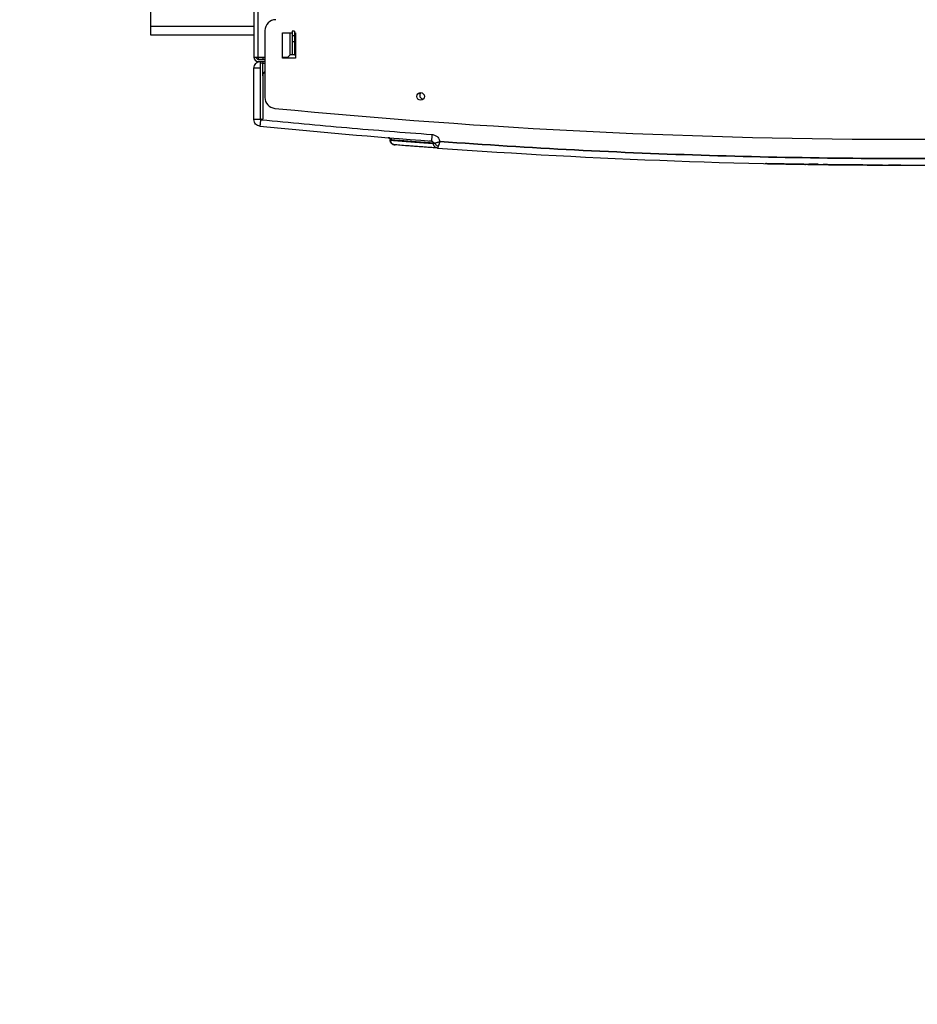
# Model space of a CAD drawing. Units: millimetres. Extents: x -4009 to -3477, y -5711 to -5329.
# Drawn here: x -3749 to -3722, y -5711 to -5681 of the extents above; entities that cross this region are included whole.
import ezdxf

# ---------------------------------------------------------------- set-up
doc = ezdxf.new("R2010")
doc.units = ezdxf.units.MM
doc.layers.add('BORDER', color=7, linetype='Continuous')
doc.styles.add('SLDTEXTSTYLE2', font='TXT', dxfattribs={"width": 0.75})
doc.dimstyles.new('SLDDIMSTYLE1', dxfattribs={"dimtxt": 3.5, "dimasz": 3.302, "dimexe": 0, "dimexo": 0.0625, "dimgap": 0.875, "dimtad": 1, "dimlfac": 15, "dimrnd": 1e-09, "dimzin": 12, "dimdsep": 46, "dimtxsty": 'SLDTEXTSTYLE2', "dimsah": 1, "dimcen": 0.09, "dimadec": 0, "dimazin": 3, "dimtfac": 1, "dimtofl": 0, "dimtmove": 0, "dimatfit": 3, "dimfxl": 1, "dimfrac": 2, "dimtolj": 1, "dimtzin": 12, "dimarcsym": 0})

# ---------------------------------------------------------------- blocks, each defined once
blk = doc.blocks.new('*D119')
at = {"layer": 'BORDER', "color": 0, "lineweight": -2, "transparency": 16777216}
for p, q in [((-3747.403, -5642.75), (-3837.207, -5642.75)), ((-3837.207, -5707.914), (-3837.207, -5646.052)), ((-3774.936, -5711.216), (-3837.207, -5711.216))]:
    blk.add_line(p, q, dxfattribs=at)
at = {"layer": 'BORDER', "color": 0, "transparency": 16777216}
for points in [[(-3837.757, -5646.052), (-3836.656, -5646.052), (-3837.207, -5642.75)], [(-3837.757, -5707.914), (-3836.656, -5707.914), (-3837.207, -5711.216)]]:
    blk.add_solid(points, dxfattribs=at)
at = {"layer": 'Defpoints', "color": 0, "transparency": 16777216}
for p in [(-3837.207, -5642.75), (-3747.34, -5642.75), (-3774.873, -5711.216)]:
    blk.add_point(p, dxfattribs=at)
at = {"layer": 'BORDER', "color": 0, "transparency": 16777216, "insert": (-3841.582, -5675.3), "char_height": 3.5, "attachment_point": 2, "rotation": 90, "style": 'SLDTEXTSTYLE2'}
blk.add_mtext('\\A1;1027', dxfattribs=at)

msp = doc.modelspace()

# ---------------------------------------------------------------- linework, layer by layer
at = {"color": 7, "linetype": 'Continuous', "lineweight": 25}
for p, q in [((-3742.20676, -5646.94952), (-3742.20676, -5682.41619)), ((-3742.07343, -5682.41619), (-3742.07343, -5646.94952)), ((-3745.3401, -5681.48286), (-3745.3401, -5678.68286)), ((-3745.3401, -5681.74952), (-3745.3401, -5681.48286)), ((-3742.20676, -5681.74952), (-3745.3401, -5681.74952)), ((-3741.87343, -5681.61352), (-3741.87343, -5683.64465)), ((-3741.3401, -5681.68286), (-3741.0401, -5681.68286)), ((-3741.3401, -5682.44952), (-3741.3401, -5681.68286)), ((-3741.10676, -5682.34952), (-3741.10676, -5681.68286)), ((-3740.97343, -5681.62952), (-3741.0401, -5681.62952)), ((-3741.0401, -5681.62952), (-3741.0401, -5681.76286)), ((-3741.0401, -5681.76286), (-3740.97343, -5681.76286)), ((-3741.0401, -5681.76286), (-3741.0401, -5681.94952)), ((-3740.97343, -5681.62952), (-3740.97343, -5681.76286)), ((-3740.97343, -5681.68286), (-3740.9401, -5681.68286)), ((-3740.97343, -5681.76286), (-3740.97343, -5681.94952)), ((-3740.9401, -5681.68286), (-3740.9401, -5682.44952)), ((-3740.97343, -5681.94952), (-3741.0401, -5681.94952)), ((-3741.0401, -5681.94952), (-3741.0401, -5682.34952)), ((-3740.97343, -5681.94952), (-3740.97343, -5682.34952)), ((-3742.20676, -5682.41619), (-3742.07343, -5682.41619)), ((-3742.07343, -5682.41619), (-3741.87343, -5682.41619)), ((-3742.07343, -5682.41619), (-3742.07343, -5682.48286)), ((-3741.9401, -5682.41619), (-3741.9401, -5682.48286)), ((-3741.3401, -5682.41619), (-3741.17343, -5682.41619)), ((-3740.9401, -5682.44952), (-3741.3401, -5682.44952)), ((-3741.17343, -5682.41619), (-3741.10676, -5682.34952)), ((-3741.0401, -5682.34952), (-3741.10676, -5682.34952)), ((-3740.97343, -5682.34952), (-3741.0401, -5682.34952)), ((-3742.20676, -5684.31931), (-3742.20676, -5682.74952)), ((-3742.00676, -5682.74952), (-3742.14819, -5682.74952)), ((-3742.07343, -5682.48286), (-3741.87343, -5682.48286)), ((-3741.87343, -5682.54953), (-3742.07343, -5682.54953)), ((-3742.00676, -5684.2893), (-3742.00676, -5682.74952)), ((-3741.9401, -5682.54953), (-3741.9401, -5682.60286)), ((-3741.9401, -5682.99119), (-3741.9401, -5682.60286)), ((-3741.9401, -5683.00286), (-3741.9401, -5684.2893)), ((-3742.00676, -5684.2893), (-3742.00513, -5684.31703)), ((-3741.97999, -5684.32198), (-3742.00513, -5684.31703)), ((-3742.00186, -5684.29939), (-3741.94539, -5684.30454)), ((-3741.97343, -5684.32263), (-3741.97999, -5684.32198)), ((-3738.10228, -5684.87494), (-3738.0289, -5684.91037)), ((-3738.06543, -5684.93267), (-3738.06543, -5684.95061)), ((-3738.06538, -5684.95052), (-3738.06538, -5684.93465)), ((-3738.06538, -5684.95052), (-3738.04384, -5684.9519)), ((-3737.94254, -5685.08344), (-3737.91668, -5685.08548)), ((-3736.7006, -5685.03553), (-3736.7473, -5685.03553)), ((-3736.7473, -5685.03553), (-3736.7473, -5685.04962)), ((-3726.64777, -5685.63864), (-3726.64752, -5685.64575)), ((-3725.69851, -5685.67339), (-3726.21872, -5685.66504)), ((-3725.68887, -5685.65863), (-3725.69474, -5685.6644)), ((-3724.67438, -5685.68877), (-3725.34126, -5685.67991)), ((-3725.05394, -5685.67422), (-3725.34116, -5685.67015)), ((-3725.34116, -5685.67015), (-3725.05384, -5685.67416)), ((-3725.07191, -5685.68345), (-3725.15456, -5685.68212)), ((-3724.83706, -5685.68636), (-3724.89818, -5685.68579)), ((-3724.45927, -5685.69117), (-3724.47427, -5685.69102)), ((-3724.28751, -5685.69146), (-3724.31189, -5685.69123)), ((-3723.36269, -5685.70004), (-3723.43148, -5685.6994)), ((-3723.36269, -5685.70004), (-3723.36408, -5685.70003))]:
    msp.add_line(p, q, dxfattribs=at)
at = {"color": 8, "linetype": 'Continuous', "lineweight": 25}
for p, q in [((-3742.20676, -5681.48286), (-3745.3401, -5681.48286)), ((-3740.97343, -5682.34952), (-3740.9401, -5682.34952))]:
    msp.add_line(p, q, dxfattribs=at)
at = {"color": 7, "linetype": 'Continuous', "lineweight": 25, "flags": 128}
for points in [[(-3725.34122, -5685.67991), (-3725.35988, -5685.67963), (-3725.37418, -5685.67942), (-3725.37756, -5685.67937), (-3725.37832, -5685.67936), (-3725.37841, -5685.67935), (-3725.37847, -5685.67935), (-3725.37848, -5685.67935), (-3725.37848, -5685.67935), (-3725.37848, -5685.67935)], [(-3723.26966, -5685.70053), (-3723.3271, -5685.70023), (-3723.37222, -5685.69999)]]:
    msp.add_lwpolyline(points, dxfattribs=at)
at = {"color": 7, "linetype": 'Continuous', "lineweight": 25}
msp.add_circle((-3737.1401, -5683.61352), 0.11667, dxfattribs=at)
for centre, radius, start, end in [((-3741.5401, -5681.61352), 0.33333, 90, 180), ((-3742.07343, -5682.41619), 0.13333, 180, 270), ((-3742.07343, -5682.41619), 0.06667, 180, 270), ((-3741.7401, -5683.00286), 0.2, 131.810315, 180), ((-3741.5401, -5683.64465), 0.33333, 180, 264.443456), ((-3737.05676, -5683.5802), 0.11, 131.147438, 272.437977), ((-3722.20676, -5484.91619), 200, 264.4434557, 275.5565443), ((-3722.20676, -5485.50282), 200, 264.312705, 265.813019), ((-3722.20676, -5485.50282), 200.2, 265.8706144, 270), ((-3722.20676, -5485.50282), 200.2, 270, 274.1293856), ((-3726.62743, -5685.6369), 0.01996, 237.661779, 268.782948), ((-3724.94093, -5629.51127), 56.16806, 268.774238, 269.201231)]:
    msp.add_arc(centre, radius, start, end, dxfattribs=at)
for points, knots in [([(-3742.20676, -5682.74952), (-3742.20375, -5682.72335), (-3742.19774, -5682.67101), (-3742.15192, -5682.60496), (-3742.0974, -5682.56815), (-3742.04729, -5682.55193), (-3742.02039, -5682.55033), (-3742.00676, -5682.54953)], [0, 0, 0, 0, 0.24966991, 0.49934743, 0.7422534, 0.86942278, 1, 1, 1, 1]), ([(-3742.14819, -5682.74952), (-3742.15692, -5682.74952), (-3742.1744, -5682.74952), (-3742.19257, -5682.74952), (-3742.20454, -5682.74952), (-3742.20602, -5682.74952), (-3742.20676, -5682.74952)], [0, 0, 0, 0, 0.24998529, 0.50000352, 0.75001823, 1, 1, 1, 1]), ([(-3742.00676, -5682.74952), (-3742.00676, -5682.72325), (-3742.00676, -5682.67072), (-3742.00676, -5682.60452), (-3742.00676, -5682.5583), (-3742.00676, -5682.55244), (-3742.00676, -5682.54951)], [0, 0, 0, 0, 0.24999229, 0.49999105, 0.74998572, 1, 1, 1, 1]), ([(-3741.9401, -5682.60286), (-3741.94985, -5682.60285), (-3741.96936, -5682.60284), (-3741.99051, -5682.60283), (-3742.00449, -5682.60282), (-3742.006, -5682.60281), (-3742.00675, -5682.60281)], [0, 0, 0, 0, 0.24998429, 0.50001595, 0.7499865, 1, 1, 1, 1]), ([(-3741.9401, -5682.60286), (-3741.93045, -5682.60286), (-3741.91116, -5682.60286), (-3741.89013, -5682.60286), (-3741.87607, -5682.60286), (-3741.87431, -5682.60286), (-3741.87343, -5682.60286)], [0, 0, 0, 0, 0.24999745, 0.49999491, 0.74996572, 1, 1, 1, 1]), ([(-3742.00513, -5684.31703), (-3742.01884, -5684.31738), (-3742.04589, -5684.31807), (-3742.09637, -5684.31902), (-3742.15137, -5684.31942), (-3742.19765, -5684.31929), (-3742.20372, -5684.31931), (-3742.20676, -5684.31931)], [0, 0, 0, 0, 0.13066596, 0.25786865, 0.50070088, 0.75034748, 1, 1, 1, 1]), ([(-3742.02658, -5684.51833), (-3742.05075, -5684.51328), (-3742.09909, -5684.50317), (-3742.15805, -5684.45628), (-3742.19887, -5684.39297), (-3742.20413, -5684.34387), (-3742.20676, -5684.31931)], [0, 0, 0, 0, 0.24999452, 0.49998694, 0.74999206, 1, 1, 1, 1]), ([(-3742.02078, -5684.46004), (-3742.02081, -5684.46034), (-3742.02101, -5684.46237), (-3742.02188, -5684.47113), (-3742.02365, -5684.48884), (-3742.02597, -5684.51217), (-3742.02636, -5684.51606), (-3742.02658, -5684.51833)], [0, 0, 0, 0, 0.00802322, 0.05540064, 0.24479312, 0.55989907, 1, 1, 1, 1]), ([(-3742.00513, -5684.31703), (-3742.00664, -5684.33025), (-3742.00968, -5684.35669), (-3742.01392, -5684.39482), (-3742.01777, -5684.43037), (-3742.01977, -5684.45015), (-3742.02078, -5684.46004)], [0, 0, 0, 0, 0.250005377, 0.49999494, 0.749984156, 1, 1, 1, 1]), ([(-3741.97587, -5684.32049), (-3741.97939, -5684.32006), (-3741.98727, -5684.31909), (-3741.99754, -5684.31174), (-3742.00526, -5684.30075), (-3742.00626, -5684.29201), (-3742.00676, -5684.28764)], [0, 0, 0, 0, 0.21226485, 0.47485135, 0.73743785, 1, 1, 1, 1]), ([(-3741.97999, -5684.32198), (-3741.98366, -5684.32085), (-3741.99099, -5684.3186), (-3741.99967, -5684.31079), (-3742.00562, -5684.30075), (-3742.00638, -5684.29311), (-3742.00676, -5684.2893)], [0, 0, 0, 0, 0.25002664, 0.49999967, 0.74995946, 1, 1, 1, 1]), ([(-3741.9401, -5684.2893), (-3741.9406, -5684.29366), (-3741.9416, -5684.3024), (-3741.94931, -5684.31342), (-3741.96033, -5684.32113), (-3741.96906, -5684.32213), (-3741.97343, -5684.32263)], [0, 0, 0, 0, 0.2499825, 0.50004552, 0.7500026, 1, 1, 1, 1]), ([(-3741.97343, -5684.32263), (-3741.11105, -5684.40554), (-3739.38631, -5684.57135), (-3737.65865, -5684.70348), (-3736.79482, -5684.76954)], [0, 0, 0, 0, 0.50000021, 1, 1, 1, 1]), ([(-3736.79482, -5684.76954), (-3736.79674, -5684.7957), (-3736.79962, -5684.835), (-3736.80316, -5684.88348), (-3736.80567, -5684.91783), (-3736.80758, -5684.9443), (-3736.80899, -5684.96444), (-3736.80905, -5684.96732), (-3736.80908, -5684.96904)], [0, 0, 0, 0, 0.24937558, 0.3746683, 0.52585143, 0.67862971, 0.80869334, 1, 1, 1, 1]), ([(-3736.79482, -5684.76954), (-3736.76103, -5684.77583), (-3736.6952, -5684.78807), (-3736.61952, -5684.84679), (-3736.57089, -5684.91544), (-3736.55787, -5684.96458), (-3736.55175, -5684.98767)], [0, 0, 0, 0, 0.29093445, 0.56686338, 0.79650236, 1, 1, 1, 1]), ([(-3738.12674, -5684.86819), (-3738.118, -5684.86992), (-3738.10163, -5684.87315), (-3738.08208, -5684.88859), (-3738.07127, -5684.90537), (-3738.06618, -5684.92125), (-3738.06565, -5684.93011), (-3738.06538, -5684.93465)], [0, 0, 0, 0, 0.2664587, 0.49910488, 0.73195176, 0.86243613, 1, 1, 1, 1]), ([(-3738.10856, -5684.86965), (-3738.11115, -5684.86944), (-3738.12644, -5684.86821), (-3738.1266, -5684.86821), (-3738.12674, -5684.8682)], [0, 0, 0, 0, 0.169403971, 1, 1, 1, 1]), ([(-3738.07073, -5684.87793), (-3738.07181, -5684.87785), (-3738.07392, -5684.87768), (-3738.07696, -5684.87744), (-3738.07994, -5684.8772), (-3738.08324, -5684.87694), (-3738.08729, -5684.87661), (-3738.09237, -5684.87621), (-3738.09718, -5684.87582), (-3738.10022, -5684.87558), (-3738.10128, -5684.8755)], [0, 0, 0, 0, 0.10163061, 0.19835232, 0.2901652, 0.38720652, 0.51786, 0.68566057, 0.89060965, 1, 1, 1, 1]), ([(-3738.07277, -5684.88869), (-3738.06793, -5684.89507), (-3738.06038, -5684.90505), (-3738.05544, -5684.92205), (-3738.05513, -5684.93147), (-3738.05498, -5684.93631)], [0, 0, 0, 0, 0.46352405, 0.72454316, 1, 1, 1, 1]), ([(-3736.7473, -5685.03553), (-3736.81694, -5685.03041), (-3736.9553, -5685.02024), (-3737.14225, -5685.00625), (-3737.29008, -5684.99507), (-3737.40456, -5684.98633), (-3737.49159, -5684.97965), (-3737.57441, -5684.97325), (-3737.68952, -5684.96433), (-3737.82423, -5684.95379), (-3737.9633, -5684.94279), (-3738.03146, -5684.93736), (-3738.06538, -5684.93465)], [0, 0, 0, 0, 0.10720734, 0.21301071, 0.31740991, 0.37827344, 0.43864932, 0.49853776, 0.56094748, 0.708718, 0.85506875, 1, 1, 1, 1]), ([(-3736.7473, -5685.04962), (-3736.75806, -5685.04884), (-3736.78041, -5685.04724), (-3736.81471, -5685.0448), (-3736.85105, -5685.04222), (-3736.88933, -5685.03951), (-3736.92632, -5685.03688), (-3736.96173, -5685.03436), (-3736.99455, -5685.03202), (-3737.02661, -5685.02971), (-3737.0571, -5685.02749), (-3737.08252, -5685.02563), (-3737.1033, -5685.02409), (-3737.11984, -5685.02287), (-3737.13578, -5685.02169), (-3737.1511, -5685.02055), (-3737.16583, -5685.01945), (-3737.17997, -5685.01839), (-3737.19384, -5685.01735), (-3737.23608, -5685.01418), (-3737.31676, -5685.00812), (-3737.43021, -5684.99958), (-3737.54627, -5684.99079), (-3737.68156, -5684.98043), (-3737.82423, -5684.96942), (-3737.9633, -5684.95856), (-3738.03147, -5684.95319), (-3738.06538, -5684.95052)], [0, 0, 0, 0, 0.01626768, 0.03380612, 0.05261525, 0.07269487, 0.0940452, 0.1117119, 0.13005277, 0.14791732, 0.16504451, 0.18143452, 0.19130372, 0.20088492, 0.21017815, 0.21918326, 0.2279004, 0.23632958, 0.24447066, 0.25284886, 0.31286347, 0.39478619, 0.47755303, 0.56089904, 0.70872881, 0.8550957, 1, 1, 1, 1]), ([(-3737.94254, -5685.08344), (-3737.95817, -5685.08055), (-3737.99072, -5685.07455), (-3738.03174, -5685.04351), (-3738.06008, -5685.0001), (-3738.06362, -5684.96669), (-3738.06534, -5684.95052)], [0, 0, 0, 0, 0.23848721, 0.49636622, 0.75627561, 1, 1, 1, 1]), ([(-3738.05334, -5684.95239), (-3738.05329, -5684.96055), (-3738.05316, -5684.98225), (-3738.03988, -5685.01601), (-3738.01553, -5685.04986), (-3737.99195, -5685.06418), (-3737.98026, -5685.07129)], [0, 0, 0, 0, 0.16482312, 0.43856712, 0.7214333, 1, 1, 1, 1]), ([(-3737.97765, -5685.06601), (-3737.97941, -5685.06783), (-3737.98492, -5685.07349), (-3737.97372, -5685.07702), (-3737.96611, -5685.07942)], [0, 0, 0, 0, 0.320080629, 1, 1, 1, 1]), ([(-3736.62306, -5685.18309), (-3736.65309, -5685.18092), (-3736.71256, -5685.17662), (-3736.79778, -5685.1704), (-3736.87985, -5685.16438), (-3736.95917, -5685.15855), (-3737.03633, -5685.15282), (-3737.11089, -5685.14727), (-3737.2245, -5685.13877), (-3737.36889, -5685.12787), (-3737.57368, -5685.11222), (-3737.78165, -5685.0961), (-3737.88891, -5685.08766), (-3737.94254, -5685.08344)], [0, 0, 0, 0, 0.04560587, 0.09031083, 0.13430663, 0.17887343, 0.22378058, 0.26885391, 0.31374846, 0.43694662, 0.56000502, 0.78001542, 1, 1, 1, 1]), ([(-3736.78357, -5684.97627), (-3736.78572, -5684.97611), (-3736.79308, -5684.97558), (-3736.80458, -5684.97473), (-3736.81716, -5684.97381), (-3736.82735, -5684.97306), (-3736.83623, -5684.97241), (-3736.84879, -5684.97148), (-3736.86542, -5684.97026), (-3736.87909, -5684.96926), (-3736.88594, -5684.96875)], [0, 0, 0, 0, 0.06157133, 0.21161497, 0.33336829, 0.42692008, 0.50928581, 0.59311559, 0.79583226, 1, 1, 1, 1]), ([(-3736.80908, -5684.96904), (-3736.80047, -5684.9699), (-3736.79128, -5684.97083), (-3736.78419, -5684.97617), (-3736.78375, -5684.97651)], [0, 0, 0, 0, 0.937178076, 1, 1, 1, 1]), ([(-3736.7006, -5685.03553), (-3736.7135, -5685.03955), (-3736.73902, -5685.04752), (-3736.74456, -5685.04892), (-3736.7473, -5685.04962)], [0, 0, 0, 0, 0.5056004, 1, 1, 1, 1]), ([(-3736.62306, -5685.18308), (-3736.62495, -5685.18293), (-3736.64167, -5685.18159), (-3736.67443, -5685.17211), (-3736.71396, -5685.14306), (-3736.73824, -5685.1044), (-3736.74588, -5685.07362), (-3736.74723, -5685.05691), (-3736.74728, -5685.05157), (-3736.7473, -5685.04962)], [0, 0, 0, 0, 0.028504725, 0.251872129, 0.500372154, 0.74880889, 0.920036412, 0.970679328, 1, 1, 1, 1]), ([(-3736.55175, -5684.98767), (-3736.56535, -5684.99369), (-3736.5925, -5685.0057), (-3736.63257, -5685.01964), (-3736.67011, -5685.02998), (-3736.69043, -5685.03368), (-3736.7006, -5685.03553)], [0, 0, 0, 0, 0.250790356, 0.500620603, 0.750050178, 1, 1, 1, 1]), ([(-3736.60584, -5685.13737), (-3736.61618, -5685.1317), (-3736.63697, -5685.12032), (-3736.66459, -5685.09459), (-3736.68698, -5685.06569), (-3736.69616, -5685.04536), (-3736.7006, -5685.03553)], [0, 0, 0, 0, 0.2560164, 0.51443428, 0.76523863, 1, 1, 1, 1]), ([(-3736.60584, -5685.13737), (-3736.61105, -5685.15058), (-3736.62136, -5685.1767), (-3736.62249, -5685.18098), (-3736.62306, -5685.18309)], [0, 0, 0, 0, 0.50566569, 1, 1, 1, 1]), ([(-3736.55175, -5684.98767), (-3736.55858, -5685.00765), (-3736.5694, -5685.03929), (-3736.58842, -5685.09211), (-3736.59878, -5685.11903), (-3736.60584, -5685.13737)], [0, 0, 0, 0, 0.35305362, 0.55929395, 1, 1, 1, 1]), ([(-3707.86178, -5684.98767), (-3709.22638, -5685.07769), (-3711.95516, -5685.25771), (-3716.05418, -5685.42123), (-3720.15552, -5685.50651), (-3724.25802, -5685.5065), (-3728.35936, -5685.42123), (-3732.45838, -5685.25771), (-3735.18715, -5685.07769), (-3736.55175, -5684.98767)], [0, 0, 0, 0, 0.14287621, 0.28570711, 0.42855276, 0.57144746, 0.71429352, 0.85712435, 1, 1, 1, 1]), ([(-3736.55173, -5684.98771), (-3735.18714, -5685.07773), (-3732.45837, -5685.25773), (-3728.35936, -5685.42125), (-3724.25802, -5685.50653), (-3720.15552, -5685.50653), (-3716.05418, -5685.42125), (-3711.95517, -5685.25773), (-3709.22639, -5685.07773), (-3707.86179, -5684.98771)], [0, 0, 0, 0, 0.14287576, 0.2857065, 0.42855248, 0.57144724, 0.71429295, 0.85712382, 1, 1, 1, 1]), ([(-3726.62785, -5685.65686), (-3726.63027, -5685.65655), (-3726.63531, -5685.6559), (-3726.64179, -5685.65144), (-3726.64634, -5685.64501), (-3726.64705, -5685.63998), (-3726.64739, -5685.63756)], [0, 0, 0, 0, 0.24084402, 0.49992358, 0.75912258, 1, 1, 1, 1]), ([(-3726.14247, -5685.66648), (-3726.22112, -5685.66498), (-3726.37834, -5685.66199), (-3726.54033, -5685.65868), (-3726.59867, -5685.65747), (-3726.62785, -5685.65686)], [0, 0, 0, 0, 0.33345192, 0.6665774, 1, 1, 1, 1]), ([(-3726.62785, -5685.65686), (-3726.60437, -5685.65735), (-3726.55744, -5685.65834), (-3726.43986, -5685.66074), (-3726.30268, -5685.66345), (-3726.19589, -5685.66547), (-3726.14247, -5685.66648)], [0, 0, 0, 0, 0.28009512, 0.55993368, 0.77985568, 1, 1, 1, 1]), ([(-3725.72395, -5685.67387), (-3725.77331, -5685.67304), (-3725.87204, -5685.67137), (-3726.00146, -5685.66907), (-3726.10124, -5685.66725), (-3726.12873, -5685.66674), (-3726.14247, -5685.66648)], [0, 0, 0, 0, 0.24999748, 0.50002028, 0.75000849, 1, 1, 1, 1]), ([(-3725.34126, -5685.67991), (-3725.36611, -5685.67954), (-3725.39939, -5685.67904), (-3725.4476, -5685.67831), (-3725.51741, -5685.67723), (-3725.60095, -5685.6759), (-3725.66066, -5685.67492), (-3725.70546, -5685.67418), (-3725.71307, -5685.67406), (-3725.71867, -5685.67396)], [0, 0, 0, 0, 0.12599887, 0.16872167, 0.25161497, 0.5004619, 0.66155648, 0.75085604, 1, 1, 1, 1]), ([(-3725.68738, -5685.67448), (-3725.68197, -5685.67457), (-3725.66189, -5685.6749), (-3725.60281, -5685.67587), (-3725.51724, -5685.67723), (-3725.45455, -5685.67819), (-3725.43862, -5685.67844)], [0, 0, 0, 0, 0.11292636, 0.41981161, 0.85252316, 1, 1, 1, 1]), ([(-3724.47427, -5685.69102), (-3724.49912, -5685.69075), (-3724.53239, -5685.69038), (-3724.5806, -5685.68984), (-3724.65042, -5685.68906), (-3724.7338, -5685.68807), (-3724.7939, -5685.68734), (-3724.83756, -5685.6868), (-3724.86206, -5685.68648), (-3724.84081, -5685.68677), (-3724.81639, -5685.68706), (-3724.79483, -5685.68733), (-3724.73724, -5685.68803), (-3724.66248, -5685.6889), (-3724.61905, -5685.68941)], [0, 0, 0, 0, 0.07211587, 0.0965804, 0.14401165, 0.28644271, 0.37870876, 0.42975897, 0.57235509, 0.71479682, 0.71904078, 0.75522333, 0.85780891, 1, 1, 1, 1]), ([(-3724.67437, -5685.68877), (-3724.62488, -5685.68934), (-3724.5262, -5685.69047), (-3724.40023, -5685.69181), (-3724.31769, -5685.69265), (-3724.28699, -5685.69294), (-3724.31783, -5685.69265), (-3724.4005, -5685.69181), (-3724.52632, -5685.69046), (-3724.62492, -5685.68934), (-3724.67438, -5685.68877)], [0, 0, 0, 0, 0.12553328, 0.25031762, 0.37532167, 0.50028415, 0.6251036, 0.74989453, 0.87453932, 1, 1, 1, 1]), ([(-3724.57211, -5685.68994), (-3724.5717, -5685.68995), (-3724.56654, -5685.69), (-3724.55847, -5685.69009), (-3724.5419, -5685.69029), (-3724.52775, -5685.69039), (-3724.51568, -5685.69059), (-3724.51258, -5685.69059), (-3724.51178, -5685.69062), (-3724.51156, -5685.6906), (-3724.51149, -5685.69062), (-3724.51146, -5685.69061), (-3724.51133, -5685.69062), (-3724.5109, -5685.69062), (-3724.50931, -5685.69063), (-3724.50325, -5685.69071), (-3724.49128, -5685.69082), (-3724.48045, -5685.69095), (-3724.47423, -5685.69102)], [0, 0, 0, 0, 0.01298656, 0.16523888, 0.24816801, 0.52725071, 0.59818778, 0.6165343, 0.62140647, 0.62278002, 0.62319114, 0.6234352, 0.62382471, 0.6271643, 0.63654255, 0.67222108, 0.81152936, 1, 1, 1, 1]), ([(-3723.89703, -5685.69637), (-3723.99164, -5685.69562), (-3724.12513, -5685.69457), (-3724.25861, -5685.6932), (-3724.29749, -5685.6928)], [0, 0, 0, 0, 0.70876071, 1, 1, 1, 1]), ([(-3723.74112, -5685.69762), (-3723.74174, -5685.69762), (-3723.74689, -5685.69759), (-3723.75379, -5685.69753), (-3723.77353, -5685.69738), (-3723.79854, -5685.6972), (-3723.82617, -5685.69699), (-3723.84172, -5685.69687), (-3723.84903, -5685.69681), (-3723.85092, -5685.6968), (-3723.85147, -5685.69679), (-3723.86601, -5685.69683), (-3723.88375, -5685.69651), (-3723.89471, -5685.69646), (-3723.89735, -5685.69643), (-3723.89734, -5685.69643), (-3723.89734, -5685.69643)], [0, 0, 0, 0, 0.00755673, 0.06305, 0.08425679, 0.25047323, 0.3755734, 0.46726821, 0.49135024, 0.49793048, 0.4998433, 0.50085119, 0.74959444, 0.87434405, 0.95741262, 1, 1, 1, 1]), ([(-3723.87108, -5685.69328), (-3723.87045, -5685.69422), (-3723.86853, -5685.69707), (-3723.85637, -5685.69692), (-3723.84822, -5685.69682)], [0, 0, 0, 0, 0.330139147, 1, 1, 1, 1]), ([(-3723.48059, -5685.69936), (-3723.4731, -5685.69941), (-3723.43704, -5685.69963), (-3723.42234, -5685.6997), (-3723.4501, -5685.69955), (-3723.53403, -5685.69904), (-3723.63845, -5685.69836), (-3723.71325, -5685.69781), (-3723.73922, -5685.69762)], [0, 0, 0, 0, 0.05469642, 0.2635472, 0.47215838, 0.68079924, 0.88916856, 1, 1, 1, 1]), ([(-3723.37221, -5685.69999), (-3723.37237, -5685.69999), (-3723.37311, -5685.69998), (-3723.37262, -5685.69998), (-3723.37222, -5685.69999)], [0, 0, 0, 0, 0.20647642, 1, 1, 1, 1]), ([(-3723.37222, -5685.69999), (-3723.37249, -5685.69999), (-3723.37302, -5685.69998), (-3723.3713, -5685.69999), (-3723.36805, -5685.70001), (-3723.36447, -5685.70003), (-3723.36269, -5685.70004)], [0, 0, 0, 0, 0.25147242, 0.50196356, 0.75149672, 1, 1, 1, 1]), ([(-3723.09495, -5685.70134), (-3723.11562, -5685.70125), (-3723.15688, -5685.70107), (-3723.21105, -5685.70082), (-3723.25259, -5685.70061), (-3723.26398, -5685.70056), (-3723.26966, -5685.70053)], [0, 0, 0, 0, 0.25048764, 0.50003569, 0.75087724, 1, 1, 1, 1]), ([(-3722.54115, -5685.70294), (-3722.54279, -5685.70294), (-3722.55794, -5685.70291), (-3722.61068, -5685.70283), (-3722.68757, -5685.70267), (-3722.77265, -5685.70245), (-3722.84465, -5685.70225), (-3722.90298, -5685.70206), (-3722.92417, -5685.70199), (-3722.91252, -5685.70203), (-3722.88105, -5685.70213), (-3722.87795, -5685.70214)], [0, 0, 0, 0, 0.00650062, 0.06021608, 0.20963833, 0.3185121, 0.44989425, 0.60387092, 0.77975393, 0.97829496, 1, 1, 1, 1])]:
    msp.add_open_spline(points, degree=3, knots=knots, dxfattribs=at)
at = {"color": 8, "linetype": 'Continuous', "lineweight": 25}
msp.add_open_spline([(-3736.78375, -5684.97651), (-3736.77717, -5684.98065), (-3736.76358, -5684.98922), (-3736.7501, -5685.01072), (-3736.74823, -5685.02726), (-3736.7473, -5685.03553)], degree=3, knots=[0, 0, 0, 0, 0.31928319, 0.66011978, 1, 1, 1, 1], dxfattribs=at)

# ---------------------------------------------------------------- dimensions: what is measured, and where the dimension line sits
at = {"layer": 'BORDER'}
dim = msp.add_linear_dim(base=(-3837.20676, -5642.74952), p1=(-3774.87343, -5711.21619), p2=(-3747.3401, -5642.74952), angle=90, dimstyle='SLDDIMSTYLE1', dxfattribs=at)
dim.commit()
dim.dimension.update_dxf_attribs({"geometry": '*D119', "text_midpoint": (-3837.20676, -5675.29992), "dimtype": 160})

doc.saveas('drawing.dxf')
